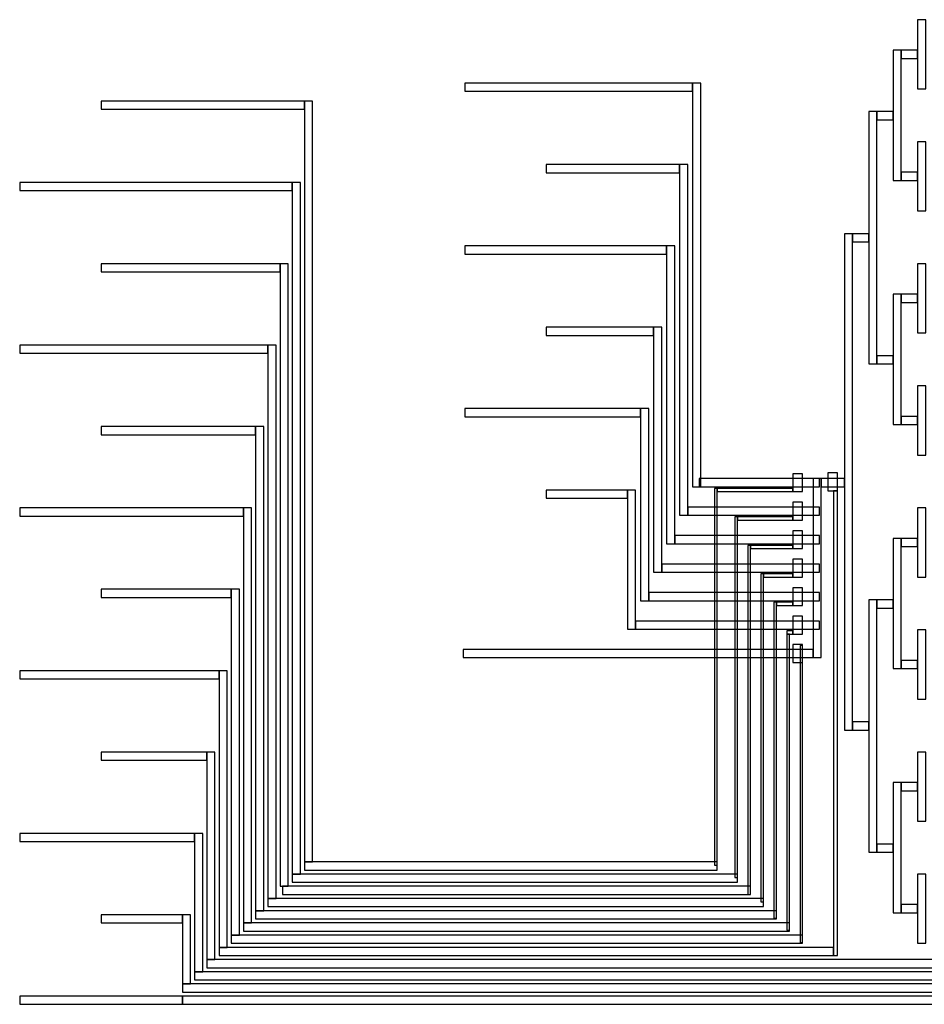
# Model space of a CAD drawing. Extents: x -17850 to 15950, y -15410 to 35360.
# Drawn here: x -17850 to -6732, y -15410 to -3310 of the extents above; entities that cross this region are included whole.
import ezdxf

# ---------------------------------------------------------------- set-up
doc = ezdxf.new("R2010")
doc.units = 0
doc.layers.add('L1', color=2, linetype='CONTINUOUS')
doc.layers.add('L2', color=3, linetype='CONTINUOUS')

msp = doc.modelspace()

# ---------------------------------------------------------------- linework, layer by layer
at = {"layer": 'L1', "linetype": 'CONTINUOUS'}
for points in [[(-6815, -4160), (-6715, -4160), (-6715, -3310), (-6815, -3310), (-6815, -4160)], [(-6815, -4160), (-6715, -4160), (-6715, -3310), (-6815, -3310), (-6815, -4160)], [(-7115, -5285), (-7015, -5285), (-7015, -3685), (-7115, -3685), (-7115, -5285)], [(-7115, -5285), (-7015, -5285), (-7015, -3685), (-7115, -3685), (-7115, -5285)], [(-7015, -3785), (-6815, -3785), (-6815, -3685), (-7015, -3685), (-7015, -3785)], [(-7015, -3785), (-6815, -3785), (-6815, -3685), (-7015, -3685), (-7015, -3785)], [(-12380, -4190), (-9580, -4190), (-9580, -4090), (-12380, -4090), (-12380, -4190)], [(-12380, -4190), (-9580, -4190), (-9580, -4090), (-12380, -4090), (-12380, -4190)], [(-9580, -9050), (-9480, -9050), (-9480, -4090), (-9580, -4090), (-9580, -9050)], [(-9580, -9050), (-9480, -9050), (-9480, -4090), (-9580, -4090), (-9580, -9050)], [(-7415, -7540), (-7315, -7540), (-7315, -4440), (-7415, -4440), (-7415, -7540)], [(-7415, -7540), (-7315, -7540), (-7315, -4440), (-7415, -4440), (-7415, -7540)], [(-7315, -4540), (-7115, -4540), (-7115, -4440), (-7315, -4440), (-7315, -4540)], [(-7315, -4540), (-7115, -4540), (-7115, -4440), (-7315, -4440), (-7315, -4540)], [(-6815, -5660), (-6715, -5660), (-6715, -4810), (-6815, -4810), (-6815, -5660)], [(-6815, -5660), (-6715, -5660), (-6715, -4810), (-6815, -4810), (-6815, -5660)], [(-11380, -5190), (-9740, -5190), (-9740, -5090), (-11380, -5090), (-11380, -5190)], [(-11380, -5190), (-9740, -5190), (-9740, -5090), (-11380, -5090), (-11380, -5190)], [(-9740, -9400), (-9640, -9400), (-9640, -5090), (-9740, -5090), (-9740, -9400)], [(-9740, -9400), (-9640, -9400), (-9640, -5090), (-9740, -5090), (-9740, -9400)], [(-7015, -5285), (-6815, -5285), (-6815, -5185), (-7015, -5185), (-7015, -5285)], [(-7015, -5285), (-6815, -5285), (-6815, -5185), (-7015, -5185), (-7015, -5285)], [(-7715, -12040), (-7615, -12040), (-7615, -5940), (-7715, -5940), (-7715, -12040)], [(-7715, -12040), (-7615, -12040), (-7615, -5940), (-7715, -5940), (-7715, -12040)], [(-7615, -6040), (-7415, -6040), (-7415, -5940), (-7615, -5940), (-7615, -6040)], [(-7615, -6040), (-7415, -6040), (-7415, -5940), (-7615, -5940), (-7615, -6040)], [(-12380, -6190), (-9900, -6190), (-9900, -6090), (-12380, -6090), (-12380, -6190)], [(-12380, -6190), (-9900, -6190), (-9900, -6090), (-12380, -6090), (-12380, -6190)], [(-9900, -9750), (-9800, -9750), (-9800, -6090), (-9900, -6090), (-9900, -9750)], [(-9900, -9750), (-9800, -9750), (-9800, -6090), (-9900, -6090), (-9900, -9750)], [(-6815, -7160), (-6715, -7160), (-6715, -6310), (-6815, -6310), (-6815, -7160)], [(-6815, -7160), (-6715, -7160), (-6715, -6310), (-6815, -6310), (-6815, -7160)], [(-7115, -8285), (-7015, -8285), (-7015, -6685), (-7115, -6685), (-7115, -8285)], [(-7115, -8285), (-7015, -8285), (-7015, -6685), (-7115, -6685), (-7115, -8285)], [(-7015, -6785), (-6815, -6785), (-6815, -6685), (-7015, -6685), (-7015, -6785)], [(-7015, -6785), (-6815, -6785), (-6815, -6685), (-7015, -6685), (-7015, -6785)], [(-11380, -7190), (-10060, -7190), (-10060, -7090), (-11380, -7090), (-11380, -7190)], [(-11380, -7190), (-10060, -7190), (-10060, -7090), (-11380, -7090), (-11380, -7190)], [(-10060, -10100), (-9960, -10100), (-9960, -7090), (-10060, -7090), (-10060, -10100)], [(-10060, -10100), (-9960, -10100), (-9960, -7090), (-10060, -7090), (-10060, -10100)], [(-7315, -7540), (-7115, -7540), (-7115, -7440), (-7315, -7440), (-7315, -7540)], [(-7315, -7540), (-7115, -7540), (-7115, -7440), (-7315, -7440), (-7315, -7540)], [(-6815, -8660), (-6715, -8660), (-6715, -7810), (-6815, -7810), (-6815, -8660)], [(-6815, -8660), (-6715, -8660), (-6715, -7810), (-6815, -7810), (-6815, -8660)], [(-12380, -8190), (-10220, -8190), (-10220, -8090), (-12380, -8090), (-12380, -8190)], [(-12380, -8190), (-10220, -8190), (-10220, -8090), (-12380, -8090), (-12380, -8190)], [(-10220, -10450), (-10120, -10450), (-10120, -8090), (-10220, -8090), (-10220, -10450)], [(-10220, -10450), (-10120, -10450), (-10120, -8090), (-10220, -8090), (-10220, -10450)], [(-7015, -8285), (-6815, -8285), (-6815, -8185), (-7015, -8185), (-7015, -8285)], [(-7015, -8285), (-6815, -8285), (-6815, -8185), (-7015, -8185), (-7015, -8285)], [(-9500, -9050), (-8020, -9050), (-8020, -8950), (-9500, -8950), (-9500, -9050)], [(-9500, -9050), (-8020, -9050), (-8020, -8950), (-9500, -8950), (-9500, -9050)], [(-8100, -11150), (-8000, -11150), (-8000, -8950), (-8100, -8950), (-8100, -11150)], [(-8100, -11150), (-8000, -11150), (-8000, -8950), (-8100, -8950), (-8100, -11150)], [(-8000, -9050), (-7715, -9050), (-7715, -8950), (-8000, -8950), (-8000, -9050)], [(-8000, -9050), (-7715, -9050), (-7715, -8950), (-8000, -8950), (-8000, -9050)], [(-11380, -9190), (-10380, -9190), (-10380, -9090), (-11380, -9090), (-11380, -9190)], [(-11380, -9190), (-10380, -9190), (-10380, -9090), (-11380, -9090), (-11380, -9190)], [(-10380, -10800), (-10280, -10800), (-10280, -9090), (-10380, -9090), (-10380, -10800)], [(-10380, -10800), (-10280, -10800), (-10280, -9090), (-10380, -9090), (-10380, -10800)], [(-9640, -9400), (-8020, -9400), (-8020, -9300), (-9640, -9300), (-9640, -9400)], [(-9640, -9400), (-8020, -9400), (-8020, -9300), (-9640, -9300), (-9640, -9400)], [(-6815, -10160), (-6715, -10160), (-6715, -9310), (-6815, -9310), (-6815, -10160)], [(-6815, -10160), (-6715, -10160), (-6715, -9310), (-6815, -9310), (-6815, -10160)], [(-9800, -9750), (-8020, -9750), (-8020, -9650), (-9800, -9650), (-9800, -9750)], [(-9800, -9750), (-8020, -9750), (-8020, -9650), (-9800, -9650), (-9800, -9750)], [(-7115, -11285), (-7015, -11285), (-7015, -9685), (-7115, -9685), (-7115, -11285)], [(-7115, -11285), (-7015, -11285), (-7015, -9685), (-7115, -9685), (-7115, -11285)], [(-7015, -9785), (-6815, -9785), (-6815, -9685), (-7015, -9685), (-7015, -9785)], [(-7015, -9785), (-6815, -9785), (-6815, -9685), (-7015, -9685), (-7015, -9785)], [(-9960, -10100), (-8020, -10100), (-8020, -10000), (-9960, -10000), (-9960, -10100)], [(-9960, -10100), (-8020, -10100), (-8020, -10000), (-9960, -10000), (-9960, -10100)], [(-10120, -10450), (-8020, -10450), (-8020, -10350), (-10120, -10350), (-10120, -10450)], [(-10120, -10450), (-8020, -10450), (-8020, -10350), (-10120, -10350), (-10120, -10450)], [(-7415, -13540), (-7315, -13540), (-7315, -10440), (-7415, -10440), (-7415, -13540)], [(-7415, -13540), (-7315, -13540), (-7315, -10440), (-7415, -10440), (-7415, -13540)], [(-7315, -10540), (-7115, -10540), (-7115, -10440), (-7315, -10440), (-7315, -10540)], [(-7315, -10540), (-7115, -10540), (-7115, -10440), (-7315, -10440), (-7315, -10540)], [(-10280, -10800), (-8020, -10800), (-8020, -10700), (-10280, -10700), (-10280, -10800)], [(-10280, -10800), (-8020, -10800), (-8020, -10700), (-10280, -10700), (-10280, -10800)], [(-6815, -11660), (-6715, -11660), (-6715, -10810), (-6815, -10810), (-6815, -11660)], [(-6815, -11660), (-6715, -11660), (-6715, -10810), (-6815, -10810), (-6815, -11660)], [(-12400, -11150), (-8100, -11150), (-8100, -11050), (-12400, -11050), (-12400, -11150)], [(-12400, -11150), (-8100, -11150), (-8100, -11050), (-12400, -11050), (-12400, -11150)], [(-7015, -11285), (-6815, -11285), (-6815, -11185), (-7015, -11185), (-7015, -11285)], [(-7015, -11285), (-6815, -11285), (-6815, -11185), (-7015, -11185), (-7015, -11285)], [(-7615, -12040), (-7415, -12040), (-7415, -11940), (-7615, -11940), (-7615, -12040)], [(-7615, -12040), (-7415, -12040), (-7415, -11940), (-7615, -11940), (-7615, -12040)], [(-6815, -13160), (-6715, -13160), (-6715, -12310), (-6815, -12310), (-6815, -13160)], [(-6815, -13160), (-6715, -13160), (-6715, -12310), (-6815, -12310), (-6815, -13160)], [(-7115, -14285), (-7015, -14285), (-7015, -12685), (-7115, -12685), (-7115, -14285)], [(-7115, -14285), (-7015, -14285), (-7015, -12685), (-7115, -12685), (-7115, -14285)], [(-7015, -12785), (-6815, -12785), (-6815, -12685), (-7015, -12685), (-7015, -12785)], [(-7015, -12785), (-6815, -12785), (-6815, -12685), (-7015, -12685), (-7015, -12785)], [(-7315, -13540), (-7115, -13540), (-7115, -13440), (-7315, -13440), (-7315, -13540)], [(-7315, -13540), (-7115, -13540), (-7115, -13440), (-7315, -13440), (-7315, -13540)], [(-6815, -14660), (-6715, -14660), (-6715, -13810), (-6815, -13810), (-6815, -14660)], [(-6815, -14660), (-6715, -14660), (-6715, -13810), (-6815, -13810), (-6815, -14660)], [(-7015, -14285), (-6815, -14285), (-6815, -14185), (-7015, -14185), (-7015, -14285)], [(-7015, -14285), (-6815, -14285), (-6815, -14185), (-7015, -14185), (-7015, -14285)]]:
    msp.add_lwpolyline(points, close=True, dxfattribs=at)
at = {"layer": 'L2', "linetype": 'CONTINUOUS'}
for points in [[(-16850, -4410), (-14350, -4410), (-14350, -4310), (-16850, -4310), (-16850, -4410)], [(-16850, -4410), (-14350, -4410), (-14350, -4310), (-16850, -4310), (-16850, -4410)], [(-16850, -4410), (-14350, -4410), (-14350, -4310), (-16850, -4310), (-16850, -4410)], [(-16850, -4410), (-14350, -4410), (-14350, -4310), (-16850, -4310), (-16850, -4410)], [(-14350, -13660), (-14250, -13660), (-14250, -4310), (-14350, -4310), (-14350, -13660)], [(-14350, -13660), (-14250, -13660), (-14250, -4310), (-14350, -4310), (-14350, -13660)], [(-14350, -13660), (-14250, -13660), (-14250, -4310), (-14350, -4310), (-14350, -13660)], [(-14350, -13660), (-14250, -13660), (-14250, -4310), (-14350, -4310), (-14350, -13660)], [(-17850, -5410), (-14500, -5410), (-14500, -5310), (-17850, -5310), (-17850, -5410)], [(-17850, -5410), (-14500, -5410), (-14500, -5310), (-17850, -5310), (-17850, -5410)], [(-17850, -5410), (-14500, -5410), (-14500, -5310), (-17850, -5310), (-17850, -5410)], [(-17850, -5410), (-14500, -5410), (-14500, -5310), (-17850, -5310), (-17850, -5410)], [(-14500, -13810), (-14400, -13810), (-14400, -5310), (-14500, -5310), (-14500, -13810)], [(-14500, -13810), (-14400, -13810), (-14400, -5310), (-14500, -5310), (-14500, -13810)], [(-14500, -13810), (-14400, -13810), (-14400, -5310), (-14500, -5310), (-14500, -13810)], [(-14500, -13810), (-14400, -13810), (-14400, -5310), (-14500, -5310), (-14500, -13810)], [(-16850, -6410), (-14650, -6410), (-14650, -6310), (-16850, -6310), (-16850, -6410)], [(-16850, -6410), (-14650, -6410), (-14650, -6310), (-16850, -6310), (-16850, -6410)], [(-16850, -6410), (-14650, -6410), (-14650, -6310), (-16850, -6310), (-16850, -6410)], [(-16850, -6410), (-14650, -6410), (-14650, -6310), (-16850, -6310), (-16850, -6410)], [(-14650, -13960), (-14550, -13960), (-14550, -6310), (-14650, -6310), (-14650, -13960)], [(-14650, -13960), (-14550, -13960), (-14550, -6310), (-14650, -6310), (-14650, -13960)], [(-14650, -13960), (-14550, -13960), (-14550, -6310), (-14650, -6310), (-14650, -13960)], [(-14650, -13960), (-14550, -13960), (-14550, -6310), (-14650, -6310), (-14650, -13960)], [(-17850, -7410), (-14800, -7410), (-14800, -7310), (-17850, -7310), (-17850, -7410)], [(-17850, -7410), (-14800, -7410), (-14800, -7310), (-17850, -7310), (-17850, -7410)], [(-17850, -7410), (-14800, -7410), (-14800, -7310), (-17850, -7310), (-17850, -7410)], [(-17850, -7410), (-14800, -7410), (-14800, -7310), (-17850, -7310), (-17850, -7410)], [(-14800, -14110), (-14700, -14110), (-14700, -7310), (-14800, -7310), (-14800, -14110)], [(-14800, -14110), (-14700, -14110), (-14700, -7310), (-14800, -7310), (-14800, -14110)], [(-14800, -14110), (-14700, -14110), (-14700, -7310), (-14800, -7310), (-14800, -14110)], [(-14800, -14110), (-14700, -14110), (-14700, -7310), (-14800, -7310), (-14800, -14110)], [(-16850, -8410), (-14950, -8410), (-14950, -8310), (-16850, -8310), (-16850, -8410)], [(-16850, -8410), (-14950, -8410), (-14950, -8310), (-16850, -8310), (-16850, -8410)], [(-16850, -8410), (-14950, -8410), (-14950, -8310), (-16850, -8310), (-16850, -8410)], [(-16850, -8410), (-14950, -8410), (-14950, -8310), (-16850, -8310), (-16850, -8410)], [(-14950, -14260), (-14850, -14260), (-14850, -8310), (-14950, -8310), (-14950, -14260)], [(-14950, -14260), (-14850, -14260), (-14850, -8310), (-14950, -8310), (-14950, -14260)], [(-14950, -14260), (-14850, -14260), (-14850, -8310), (-14950, -8310), (-14950, -14260)], [(-14950, -14260), (-14850, -14260), (-14850, -8310), (-14950, -8310), (-14950, -14260)], [(-8350, -9110), (-8230, -9110), (-8230, -8890), (-8350, -8890), (-8350, -9110)], [(-8350, -9110), (-8230, -9110), (-8230, -8890), (-8350, -8890), (-8350, -9110)], [(-8350, -9110), (-8230, -9110), (-8230, -8890), (-8350, -8890), (-8350, -9110)], [(-8350, -9110), (-8230, -9110), (-8230, -8890), (-8350, -8890), (-8350, -9110)], [(-7920, -9100), (-7800, -9100), (-7800, -8880), (-7920, -8880), (-7920, -9100)], [(-7920, -9100), (-7800, -9100), (-7800, -8880), (-7920, -8880), (-7920, -9100)], [(-7920, -9100), (-7800, -9100), (-7800, -8880), (-7920, -8880), (-7920, -9100)], [(-7920, -9100), (-7800, -9100), (-7800, -8880), (-7920, -8880), (-7920, -9100)], [(-9310, -13700), (-9280, -13700), (-9280, -9070), (-9310, -9070), (-9310, -13700)], [(-9310, -13700), (-9280, -13700), (-9280, -9070), (-9310, -9070), (-9310, -13700)], [(-9310, -13700), (-9280, -13700), (-9280, -9070), (-9310, -9070), (-9310, -13700)], [(-9310, -13700), (-9280, -13700), (-9280, -9070), (-9310, -9070), (-9310, -13700)], [(-9280, -9110), (-8350, -9110), (-8350, -9070), (-9280, -9070), (-9280, -9110)], [(-9280, -9110), (-8350, -9110), (-8350, -9070), (-9280, -9070), (-9280, -9110)], [(-9280, -9110), (-8350, -9110), (-8350, -9070), (-9280, -9070), (-9280, -9110)], [(-9280, -9110), (-8350, -9110), (-8350, -9070), (-9280, -9070), (-9280, -9110)], [(-7850, -14810), (-7800, -14810), (-7800, -9100), (-7850, -9100), (-7850, -14810)], [(-7850, -14810), (-7800, -14810), (-7800, -9100), (-7850, -9100), (-7850, -14810)], [(-7850, -14810), (-7800, -14810), (-7800, -9100), (-7850, -9100), (-7850, -14810)], [(-7850, -14810), (-7800, -14810), (-7800, -9100), (-7850, -9100), (-7850, -14810)], [(-17850, -9410), (-15100, -9410), (-15100, -9310), (-17850, -9310), (-17850, -9410)], [(-17850, -9410), (-15100, -9410), (-15100, -9310), (-17850, -9310), (-17850, -9410)], [(-17850, -9410), (-15100, -9410), (-15100, -9310), (-17850, -9310), (-17850, -9410)], [(-17850, -9410), (-15100, -9410), (-15100, -9310), (-17850, -9310), (-17850, -9410)], [(-15100, -14410), (-15000, -14410), (-15000, -9310), (-15100, -9310), (-15100, -14410)], [(-15100, -14410), (-15000, -14410), (-15000, -9310), (-15100, -9310), (-15100, -14410)], [(-15100, -14410), (-15000, -14410), (-15000, -9310), (-15100, -9310), (-15100, -14410)], [(-15100, -14410), (-15000, -14410), (-15000, -9310), (-15100, -9310), (-15100, -14410)], [(-8350, -9460), (-8230, -9460), (-8230, -9240), (-8350, -9240), (-8350, -9460)], [(-8350, -9460), (-8230, -9460), (-8230, -9240), (-8350, -9240), (-8350, -9460)], [(-8350, -9460), (-8230, -9460), (-8230, -9240), (-8350, -9240), (-8350, -9460)], [(-8350, -9460), (-8230, -9460), (-8230, -9240), (-8350, -9240), (-8350, -9460)], [(-9060, -13850), (-9030, -13850), (-9030, -9420), (-9060, -9420), (-9060, -13850)], [(-9060, -13850), (-9030, -13850), (-9030, -9420), (-9060, -9420), (-9060, -13850)], [(-9060, -13850), (-9030, -13850), (-9030, -9420), (-9060, -9420), (-9060, -13850)], [(-9060, -13850), (-9030, -13850), (-9030, -9420), (-9060, -9420), (-9060, -13850)], [(-9030, -9460), (-8350, -9460), (-8350, -9420), (-9030, -9420), (-9030, -9460)], [(-9030, -9460), (-8350, -9460), (-8350, -9420), (-9030, -9420), (-9030, -9460)], [(-9030, -9460), (-8350, -9460), (-8350, -9420), (-9030, -9420), (-9030, -9460)], [(-9030, -9460), (-8350, -9460), (-8350, -9420), (-9030, -9420), (-9030, -9460)], [(-8350, -9810), (-8230, -9810), (-8230, -9590), (-8350, -9590), (-8350, -9810)], [(-8350, -9810), (-8230, -9810), (-8230, -9590), (-8350, -9590), (-8350, -9810)], [(-8350, -9810), (-8230, -9810), (-8230, -9590), (-8350, -9590), (-8350, -9810)], [(-8350, -9810), (-8230, -9810), (-8230, -9590), (-8350, -9590), (-8350, -9810)], [(-8900, -14060), (-8870, -14060), (-8870, -9770), (-8900, -9770), (-8900, -14060)], [(-8900, -14060), (-8870, -14060), (-8870, -9770), (-8900, -9770), (-8900, -14060)], [(-8900, -14060), (-8870, -14060), (-8870, -9770), (-8900, -9770), (-8900, -14060)], [(-8900, -14060), (-8870, -14060), (-8870, -9770), (-8900, -9770), (-8900, -14060)], [(-8870, -9810), (-8350, -9810), (-8350, -9770), (-8870, -9770), (-8870, -9810)], [(-8870, -9810), (-8350, -9810), (-8350, -9770), (-8870, -9770), (-8870, -9810)], [(-8870, -9810), (-8350, -9810), (-8350, -9770), (-8870, -9770), (-8870, -9810)], [(-8870, -9810), (-8350, -9810), (-8350, -9770), (-8870, -9770), (-8870, -9810)], [(-8350, -10160), (-8230, -10160), (-8230, -9940), (-8350, -9940), (-8350, -10160)], [(-8350, -10160), (-8230, -10160), (-8230, -9940), (-8350, -9940), (-8350, -10160)], [(-8350, -10160), (-8230, -10160), (-8230, -9940), (-8350, -9940), (-8350, -10160)], [(-8350, -10160), (-8230, -10160), (-8230, -9940), (-8350, -9940), (-8350, -10160)], [(-8740, -14150), (-8710, -14150), (-8710, -10120), (-8740, -10120), (-8740, -14150)], [(-8740, -14150), (-8710, -14150), (-8710, -10120), (-8740, -10120), (-8740, -14150)], [(-8740, -14150), (-8710, -14150), (-8710, -10120), (-8740, -10120), (-8740, -14150)], [(-8740, -14150), (-8710, -14150), (-8710, -10120), (-8740, -10120), (-8740, -14150)], [(-8710, -10160), (-8350, -10160), (-8350, -10120), (-8710, -10120), (-8710, -10160)], [(-8710, -10160), (-8350, -10160), (-8350, -10120), (-8710, -10120), (-8710, -10160)], [(-8710, -10160), (-8350, -10160), (-8350, -10120), (-8710, -10120), (-8710, -10160)], [(-8710, -10160), (-8350, -10160), (-8350, -10120), (-8710, -10120), (-8710, -10160)], [(-16850, -10410), (-15250, -10410), (-15250, -10310), (-16850, -10310), (-16850, -10410)], [(-16850, -10410), (-15250, -10410), (-15250, -10310), (-16850, -10310), (-16850, -10410)], [(-16850, -10410), (-15250, -10410), (-15250, -10310), (-16850, -10310), (-16850, -10410)], [(-16850, -10410), (-15250, -10410), (-15250, -10310), (-16850, -10310), (-16850, -10410)], [(-15250, -14560), (-15150, -14560), (-15150, -10310), (-15250, -10310), (-15250, -14560)], [(-15250, -14560), (-15150, -14560), (-15150, -10310), (-15250, -10310), (-15250, -14560)], [(-15250, -14560), (-15150, -14560), (-15150, -10310), (-15250, -10310), (-15250, -14560)], [(-15250, -14560), (-15150, -14560), (-15150, -10310), (-15250, -10310), (-15250, -14560)], [(-8350, -10510), (-8230, -10510), (-8230, -10290), (-8350, -10290), (-8350, -10510)], [(-8350, -10510), (-8230, -10510), (-8230, -10290), (-8350, -10290), (-8350, -10510)], [(-8350, -10510), (-8230, -10510), (-8230, -10290), (-8350, -10290), (-8350, -10510)], [(-8350, -10510), (-8230, -10510), (-8230, -10290), (-8350, -10290), (-8350, -10510)], [(-8580, -14350), (-8550, -14350), (-8550, -10470), (-8580, -10470), (-8580, -14350)], [(-8580, -14350), (-8550, -14350), (-8550, -10470), (-8580, -10470), (-8580, -14350)], [(-8580, -14350), (-8550, -14350), (-8550, -10470), (-8580, -10470), (-8580, -14350)], [(-8580, -14350), (-8550, -14350), (-8550, -10470), (-8580, -10470), (-8580, -14350)], [(-8550, -10510), (-8350, -10510), (-8350, -10470), (-8550, -10470), (-8550, -10510)], [(-8550, -10510), (-8350, -10510), (-8350, -10470), (-8550, -10470), (-8550, -10510)], [(-8550, -10510), (-8350, -10510), (-8350, -10470), (-8550, -10470), (-8550, -10510)], [(-8550, -10510), (-8350, -10510), (-8350, -10470), (-8550, -10470), (-8550, -10510)], [(-8350, -10860), (-8230, -10860), (-8230, -10640), (-8350, -10640), (-8350, -10860)], [(-8350, -10860), (-8230, -10860), (-8230, -10640), (-8350, -10640), (-8350, -10860)], [(-8350, -10860), (-8230, -10860), (-8230, -10640), (-8350, -10640), (-8350, -10860)], [(-8350, -10860), (-8230, -10860), (-8230, -10640), (-8350, -10640), (-8350, -10860)], [(-8420, -10860), (-8350, -10860), (-8350, -10820), (-8420, -10820), (-8420, -10860)], [(-8420, -10860), (-8350, -10860), (-8350, -10820), (-8420, -10820), (-8420, -10860)], [(-8420, -10860), (-8350, -10860), (-8350, -10820), (-8420, -10820), (-8420, -10860)], [(-8420, -10860), (-8350, -10860), (-8350, -10820), (-8420, -10820), (-8420, -10860)], [(-8420, -10860), (-8350, -10860), (-8350, -10820), (-8420, -10820), (-8420, -10860)], [(-8420, -10860), (-8350, -10860), (-8350, -10820), (-8420, -10820), (-8420, -10860)], [(-8420, -10860), (-8350, -10860), (-8350, -10820), (-8420, -10820), (-8420, -10860)], [(-8420, -10860), (-8350, -10860), (-8350, -10820), (-8420, -10820), (-8420, -10860)], [(-8420, -14500), (-8390, -14500), (-8390, -10860), (-8420, -10860), (-8420, -14500)], [(-8420, -14500), (-8390, -14500), (-8390, -10860), (-8420, -10860), (-8420, -14500)], [(-8420, -14500), (-8390, -14500), (-8390, -10860), (-8420, -10860), (-8420, -14500)], [(-8420, -14500), (-8390, -14500), (-8390, -10860), (-8420, -10860), (-8420, -14500)], [(-8350, -11210), (-8230, -11210), (-8230, -10990), (-8350, -10990), (-8350, -11210)], [(-8350, -11210), (-8230, -11210), (-8230, -10990), (-8350, -10990), (-8350, -11210)], [(-8350, -11210), (-8230, -11210), (-8230, -10990), (-8350, -10990), (-8350, -11210)], [(-8350, -11210), (-8230, -11210), (-8230, -10990), (-8350, -10990), (-8350, -11210)], [(-8260, -14650), (-8230, -14650), (-8230, -11000), (-8260, -11000), (-8260, -14650)], [(-8260, -14650), (-8230, -14650), (-8230, -11000), (-8260, -11000), (-8260, -14650)], [(-8260, -14650), (-8230, -14650), (-8230, -11000), (-8260, -11000), (-8260, -14650)], [(-8260, -14650), (-8230, -14650), (-8230, -11000), (-8260, -11000), (-8260, -14650)], [(-17850, -11410), (-15400, -11410), (-15400, -11310), (-17850, -11310), (-17850, -11410)], [(-17850, -11410), (-15400, -11410), (-15400, -11310), (-17850, -11310), (-17850, -11410)], [(-17850, -11410), (-15400, -11410), (-15400, -11310), (-17850, -11310), (-17850, -11410)], [(-17850, -11410), (-15400, -11410), (-15400, -11310), (-17850, -11310), (-17850, -11410)], [(-15400, -14710), (-15300, -14710), (-15300, -11310), (-15400, -11310), (-15400, -14710)], [(-15400, -14710), (-15300, -14710), (-15300, -11310), (-15400, -11310), (-15400, -14710)], [(-15400, -14710), (-15300, -14710), (-15300, -11310), (-15400, -11310), (-15400, -14710)], [(-15400, -14710), (-15300, -14710), (-15300, -11310), (-15400, -11310), (-15400, -14710)], [(-16850, -12410), (-15550, -12410), (-15550, -12310), (-16850, -12310), (-16850, -12410)], [(-16850, -12410), (-15550, -12410), (-15550, -12310), (-16850, -12310), (-16850, -12410)], [(-16850, -12410), (-15550, -12410), (-15550, -12310), (-16850, -12310), (-16850, -12410)], [(-16850, -12410), (-15550, -12410), (-15550, -12310), (-16850, -12310), (-16850, -12410)], [(-15550, -14860), (-15450, -14860), (-15450, -12310), (-15550, -12310), (-15550, -14860)], [(-15550, -14860), (-15450, -14860), (-15450, -12310), (-15550, -12310), (-15550, -14860)], [(-15550, -14860), (-15450, -14860), (-15450, -12310), (-15550, -12310), (-15550, -14860)], [(-15550, -14860), (-15450, -14860), (-15450, -12310), (-15550, -12310), (-15550, -14860)], [(-17850, -13410), (-15700, -13410), (-15700, -13310), (-17850, -13310), (-17850, -13410)], [(-17850, -13410), (-15700, -13410), (-15700, -13310), (-17850, -13310), (-17850, -13410)], [(-17850, -13410), (-15700, -13410), (-15700, -13310), (-17850, -13310), (-17850, -13410)], [(-17850, -13410), (-15700, -13410), (-15700, -13310), (-17850, -13310), (-17850, -13410)], [(-15700, -15010), (-15600, -15010), (-15600, -13310), (-15700, -13310), (-15700, -15010)], [(-15700, -15010), (-15600, -15010), (-15600, -13310), (-15700, -13310), (-15700, -15010)], [(-15700, -15010), (-15600, -15010), (-15600, -13310), (-15700, -13310), (-15700, -15010)], [(-15700, -15010), (-15600, -15010), (-15600, -13310), (-15700, -13310), (-15700, -15010)], [(-14350, -13760), (-9280, -13760), (-9280, -13660), (-14350, -13660), (-14350, -13760)], [(-14350, -13760), (-9280, -13760), (-9280, -13660), (-14350, -13660), (-14350, -13760)], [(-14350, -13760), (-9280, -13760), (-9280, -13660), (-14350, -13660), (-14350, -13760)], [(-14350, -13760), (-9280, -13760), (-9280, -13660), (-14350, -13660), (-14350, -13760)], [(-14500, -13910), (-9030, -13910), (-9030, -13810), (-14500, -13810), (-14500, -13910)], [(-14500, -13910), (-9030, -13910), (-9030, -13810), (-14500, -13810), (-14500, -13910)], [(-14500, -13910), (-9030, -13910), (-9030, -13810), (-14500, -13810), (-14500, -13910)], [(-14500, -13910), (-9030, -13910), (-9030, -13810), (-14500, -13810), (-14500, -13910)], [(-14620, -14060), (-8870, -14060), (-8870, -13960), (-14620, -13960), (-14620, -14060)], [(-14620, -14060), (-8870, -14060), (-8870, -13960), (-14620, -13960), (-14620, -14060)], [(-14620, -14060), (-8870, -14060), (-8870, -13960), (-14620, -13960), (-14620, -14060)], [(-14620, -14060), (-8870, -14060), (-8870, -13960), (-14620, -13960), (-14620, -14060)], [(-14800, -14210), (-8710, -14210), (-8710, -14110), (-14800, -14110), (-14800, -14210)], [(-14800, -14210), (-8710, -14210), (-8710, -14110), (-14800, -14110), (-14800, -14210)], [(-14800, -14210), (-8710, -14210), (-8710, -14110), (-14800, -14110), (-14800, -14210)], [(-14800, -14210), (-8710, -14210), (-8710, -14110), (-14800, -14110), (-14800, -14210)], [(-14950, -14360), (-8550, -14360), (-8550, -14260), (-14950, -14260), (-14950, -14360)], [(-14950, -14360), (-8550, -14360), (-8550, -14260), (-14950, -14260), (-14950, -14360)], [(-14950, -14360), (-8550, -14360), (-8550, -14260), (-14950, -14260), (-14950, -14360)], [(-14950, -14360), (-8550, -14360), (-8550, -14260), (-14950, -14260), (-14950, -14360)], [(-16850, -14410), (-15850, -14410), (-15850, -14310), (-16850, -14310), (-16850, -14410)], [(-16850, -14410), (-15850, -14410), (-15850, -14310), (-16850, -14310), (-16850, -14410)], [(-16850, -14410), (-15850, -14410), (-15850, -14310), (-16850, -14310), (-16850, -14410)], [(-16850, -14410), (-15850, -14410), (-15850, -14310), (-16850, -14310), (-16850, -14410)], [(-15850, -15160), (-15750, -15160), (-15750, -14310), (-15850, -14310), (-15850, -15160)], [(-15850, -15160), (-15750, -15160), (-15750, -14310), (-15850, -14310), (-15850, -15160)], [(-15850, -15160), (-15750, -15160), (-15750, -14310), (-15850, -14310), (-15850, -15160)], [(-15850, -15160), (-15750, -15160), (-15750, -14310), (-15850, -14310), (-15850, -15160)], [(-15100, -14510), (-8390, -14510), (-8390, -14410), (-15100, -14410), (-15100, -14510)], [(-15100, -14510), (-8390, -14510), (-8390, -14410), (-15100, -14410), (-15100, -14510)], [(-15100, -14510), (-8390, -14510), (-8390, -14410), (-15100, -14410), (-15100, -14510)], [(-15100, -14510), (-8390, -14510), (-8390, -14410), (-15100, -14410), (-15100, -14510)], [(-15250, -14660), (-8230, -14660), (-8230, -14560), (-15250, -14560), (-15250, -14660)], [(-15250, -14660), (-8230, -14660), (-8230, -14560), (-15250, -14560), (-15250, -14660)], [(-15250, -14660), (-8230, -14660), (-8230, -14560), (-15250, -14560), (-15250, -14660)], [(-15250, -14660), (-8230, -14660), (-8230, -14560), (-15250, -14560), (-15250, -14660)], [(-15400, -14810), (-7850, -14810), (-7850, -14710), (-15400, -14710), (-15400, -14810)], [(-15400, -14810), (-7850, -14810), (-7850, -14710), (-15400, -14710), (-15400, -14810)], [(-15400, -14810), (-7850, -14810), (-7850, -14710), (-15400, -14710), (-15400, -14810)], [(-15400, -14810), (-7850, -14810), (-7850, -14710), (-15400, -14710), (-15400, -14810)], [(-15549.998, -14960), (-6155, -14960), (-6155, -14860), (-15549.998, -14860), (-15549.998, -14960)], [(-15549.998, -14960), (-6155, -14960), (-6155, -14860), (-15549.998, -14860), (-15549.998, -14960)], [(-15549.998, -14960), (-6155, -14960), (-6155, -14860), (-15549.998, -14860), (-15549.998, -14960)], [(-15549.998, -14960), (-6155, -14960), (-6155, -14860), (-15549.998, -14860), (-15549.998, -14960)], [(-15699.998, -15110), (-6125, -15110), (-6125, -15010), (-15699.998, -15010), (-15699.998, -15110)], [(-15699.998, -15110), (-6125, -15110), (-6125, -15010), (-15699.998, -15010), (-15699.998, -15110)], [(-15699.998, -15110), (-6125, -15110), (-6125, -15010), (-15699.998, -15010), (-15699.998, -15110)], [(-15699.998, -15110), (-6125, -15110), (-6125, -15010), (-15699.998, -15010), (-15699.998, -15110)], [(-15850, -15260), (12150, -15260), (12150, -15160), (-15850, -15160), (-15850, -15260)], [(-15850, -15260), (12150, -15260), (12150, -15160), (-15850, -15160), (-15850, -15260)], [(-15850, -15260), (12150, -15260), (12150, -15160), (-15850, -15160), (-15850, -15260)], [(-15850, -15260), (12150, -15260), (12150, -15160), (-15850, -15160), (-15850, -15260)], [(-17850, -15410), (-15850, -15410), (-15850, -15310), (-17850, -15310), (-17850, -15410)], [(-17850, -15410), (-15850, -15410), (-15850, -15310), (-17850, -15310), (-17850, -15410)], [(-17850, -15410), (-15850, -15410), (-15850, -15310), (-17850, -15310), (-17850, -15410)], [(-17850, -15410), (-15850, -15410), (-15850, -15310), (-17850, -15310), (-17850, -15410)], [(-15850, -15410), (13580, -15410), (13580, -15310), (-15850, -15310), (-15850, -15410)], [(-15850, -15410), (13580, -15410), (13580, -15310), (-15850, -15310), (-15850, -15410)], [(-15850, -15410), (13580, -15410), (13580, -15310), (-15850, -15310), (-15850, -15410)], [(-15850, -15410), (13580, -15410), (13580, -15310), (-15850, -15310), (-15850, -15410)]]:
    msp.add_lwpolyline(points, close=True, dxfattribs=at)

doc.saveas('drawing.dxf')
